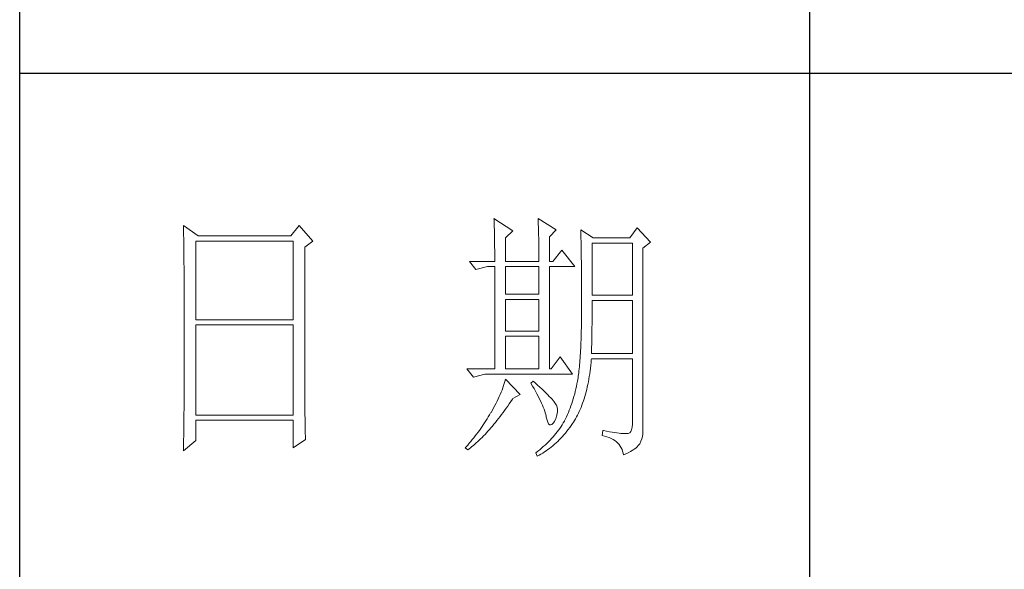
# Model space of a CAD drawing. Units: millimetres. Extents: x -27190 to 280, y -26836 to 0.
# Drawn here: x -749 to -525, y -26331 to -26206 of the extents above; entities that cross this region are included whole.
import ezdxf

# ---------------------------------------------------------------- set-up
doc = ezdxf.new("R2010")
doc.units = ezdxf.units.MM
doc.layers.add('轮廓线', color=7, linetype='Continuous', lineweight=25)

# ---------------------------------------------------------------- blocks, each defined once
blk = doc.blocks.new('文字')
blk.add_line((3870.01, 615.32), (3870.01, 214.32))
at = {"layer": '轮廓线', "color": 7, "lineweight": 0}
for p, q in [((3751.15, 486.14), (3751.16, 485.08)), ((3753.94, 484.2), (3751.15, 486.14)), ((3773.07, 486.14), (3771.51, 484.2)), ((3775.71, 483.22), (3773.07, 486.14)), ((3810.07, 487.5), (3810.09, 487.11)), ((3813.65, 485.17), (3810.07, 487.5)), ((3810.09, 487.11), (3810.11, 486.7)), ((3810.11, 486.7), (3810.12, 486.28)), ((3810.12, 486.28), (3810.14, 485.85)), ((3818.47, 487.5), (3818.48, 486.95)), ((3821.89, 485.36), (3818.47, 487.5)), ((3818.48, 486.95), (3818.5, 486.41)), ((3818.5, 486.41), (3818.52, 485.88)), ((3751.16, 485.08), (3751.17, 484.55)), ((3751.17, 484.55), (3751.18, 483.49)), ((3771.51, 484.2), (3753.94, 484.2)), ((3810.14, 485.85), (3810.15, 485.41)), ((3810.15, 485.41), (3810.16, 484.96)), ((3810.16, 484.96), (3810.17, 484.5)), ((3810.17, 484.5), (3810.18, 484.03)), ((3812.25, 483.81), (3813.65, 485.17)), ((3818.52, 485.88), (3818.53, 485.36)), ((3818.53, 485.36), (3818.55, 484.84)), ((3818.55, 484.84), (3818.56, 484.34)), ((3818.56, 484.34), (3818.57, 483.84)), ((3820.64, 484), (3821.89, 485.36)), ((3826.55, 485.36), (3826.56, 485.04)), ((3828.88, 483.81), (3826.55, 485.36)), ((3826.56, 485.04), (3826.57, 484.71)), ((3826.57, 484.71), (3826.58, 484.36)), ((3826.58, 484.36), (3826.59, 484.01)), ((3837.28, 485.75), (3835.88, 483.81)), ((3839.77, 483.03), (3837.28, 485.75)), ((3751.18, 483.49), (3751.18, 482.97)), ((3751.18, 482.97), (3751.19, 482.45)), ((3751.19, 482.45), (3751.2, 481.93)), ((3753.48, 468.25), (3753.48, 483.22)), ((3753.48, 483.22), (3771.98, 483.22)), ((3771.98, 483.22), (3771.98, 468.25)), ((3774.16, 482.06), (3775.71, 483.22)), ((3810.18, 484.03), (3810.19, 483.54)), ((3810.19, 483.54), (3810.2, 483.05)), ((3810.2, 483.05), (3810.21, 482.54)), ((3810.21, 482.54), (3810.21, 482.03)), ((3812.25, 479.34), (3812.25, 483.81)), ((3818.57, 483.84), (3818.58, 483.35)), ((3818.58, 483.35), (3818.59, 482.86)), ((3818.59, 482.86), (3818.6, 482.39)), ((3818.6, 482.39), (3818.6, 481.92)), ((3820.64, 479.34), (3820.64, 484)), ((3826.59, 484.01), (3826.6, 483.64)), ((3826.6, 483.64), (3826.61, 483.26)), ((3826.61, 483.26), (3826.61, 482.87)), ((3826.61, 482.87), (3826.62, 482.48)), ((3826.62, 482.48), (3826.63, 482.06)), ((3828.73, 472.92), (3828.73, 482.84)), ((3828.73, 482.84), (3836.35, 482.84)), ((3835.88, 483.81), (3828.88, 483.81)), ((3836.35, 482.84), (3836.35, 472.92)), ((3838.37, 481.86), (3839.77, 483.03)), ((3751.2, 481.93), (3751.21, 480.9)), ((3751.21, 480.9), (3751.21, 480.39)), ((3751.21, 480.39), (3751.22, 479.88)), ((3774.16, 455.11), (3774.16, 482.06)), ((3810.21, 482.03), (3810.22, 481.5)), ((3810.22, 481.5), (3810.22, 480.96)), ((3810.22, 480.96), (3810.23, 480.41)), ((3810.23, 480.41), (3810.23, 479.85)), ((3818.6, 481.92), (3818.61, 481.47)), ((3818.61, 481.47), (3818.62, 481.02)), ((3818.62, 481.02), (3818.62, 480.57)), ((3818.62, 480.57), (3818.62, 480.14)), ((3822.98, 481.47), (3821.27, 479.34)), ((3825.46, 478.36), (3822.98, 481.47)), ((3826.63, 482.06), (3826.64, 481.64)), ((3826.64, 481.64), (3826.64, 481.21)), ((3826.64, 481.21), (3826.65, 480.77)), ((3826.65, 480.77), (3826.66, 480.32)), ((3838.37, 446.87), (3838.37, 481.86)), ((3751.22, 479.88), (3751.23, 479.38)), ((3751.23, 479.38), (3751.23, 478.87)), ((3751.23, 478.87), (3751.24, 478.37)), ((3805.41, 479.34), (3806.65, 477.78)), ((3805.41, 479.34), (3810.23, 479.34)), ((3810.23, 479.85), (3810.23, 479.34)), ((3812.25, 479.34), (3818.62, 479.34)), ((3818.62, 480.14), (3818.62, 479.34)), ((3820.64, 479.34), (3821.27, 479.34)), ((3826.66, 480.32), (3826.66, 479.85)), ((3826.66, 479.85), (3826.67, 479.38)), ((3826.67, 479.38), (3826.67, 478.89)), ((3826.67, 478.89), (3826.68, 478.4)), ((3751.24, 478.37), (3751.24, 477.87)), ((3751.24, 477.87), (3751.24, 477.38)), ((3751.24, 477.38), (3751.25, 476.88)), ((3751.25, 476.88), (3751.25, 476.39)), ((3806.65, 477.78), (3808.83, 478.36)), ((3808.83, 478.36), (3810.23, 478.36)), ((3810.23, 478.36), (3810.23, 458.92)), ((3812.25, 473.12), (3812.25, 478.36)), ((3812.25, 478.36), (3818.62, 478.36)), ((3818.62, 478.36), (3818.62, 473.12)), ((3820.64, 458.92), (3820.64, 478.36)), ((3820.64, 478.36), (3825.46, 478.36)), ((3826.68, 478.4), (3826.68, 477.89)), ((3826.68, 477.89), (3826.69, 477.37)), ((3826.69, 477.37), (3826.69, 476.85)), ((3826.69, 476.85), (3826.69, 476.3)), ((3751.25, 476.39), (3751.25, 475.9)), ((3751.25, 475.9), (3751.26, 475.41)), ((3751.26, 475.41), (3751.26, 474.93)), ((3751.26, 474.93), (3751.27, 474.44)), ((3826.69, 476.3), (3826.7, 475.75)), ((3826.7, 475.75), (3826.7, 475.19)), ((3826.7, 475.19), (3826.7, 474.62)), ((3751.27, 474.44), (3751.27, 473.96)), ((3751.27, 473.96), (3751.27, 473.49)), ((3751.27, 473.49), (3751.28, 472.54)), ((3818.62, 473.12), (3812.25, 473.12)), ((3826.7, 474.62), (3826.7, 474.04)), ((3826.7, 474.04), (3826.7, 473.45)), ((3826.7, 473.45), (3826.7, 472.84)), ((3836.35, 472.92), (3828.73, 472.92)), ((3751.28, 472.54), (3751.28, 472.07)), ((3751.28, 472.07), (3751.28, 471.6)), ((3751.28, 471.6), (3751.29, 471.13)), ((3751.29, 471.13), (3751.29, 470.67)), ((3812.25, 466.12), (3812.25, 472.14)), ((3812.25, 472.14), (3818.62, 472.14)), ((3818.62, 472.14), (3818.62, 466.12)), ((3826.7, 472.84), (3826.71, 472.23)), ((3826.71, 472.23), (3826.71, 469.91)), ((3828.73, 470.92), (3828.73, 471.95)), ((3828.73, 471.95), (3836.35, 471.95)), ((3836.35, 471.95), (3836.35, 461.84)), ((3751.29, 470.67), (3751.29, 470.21)), ((3751.29, 470.21), (3751.29, 469.75)), ((3751.29, 469.75), (3751.29, 469.3)), ((3751.29, 469.3), (3751.29, 468.84)), ((3826.71, 469.91), (3826.7, 469.26)), ((3826.7, 469.26), (3826.7, 468.61)), ((3828.72, 470.39), (3828.73, 470.92)), ((3828.72, 469.87), (3828.72, 470.39)), ((3828.72, 469.36), (3828.72, 469.87)), ((3828.72, 468.85), (3828.72, 469.36)), ((3751.29, 468.84), (3751.3, 468.39)), ((3751.3, 468.39), (3751.3, 467.49)), ((3751.3, 467.49), (3751.3, 467.05)), ((3771.98, 468.25), (3753.48, 468.25)), ((3826.69, 467.36), (3826.67, 466.75)), ((3826.7, 468.61), (3826.69, 467.98)), ((3826.69, 467.98), (3826.69, 467.36)), ((3828.69, 466.86), (3828.7, 467.35)), ((3828.7, 467.35), (3828.71, 467.84)), ((3828.71, 468.34), (3828.72, 468.85)), ((3828.71, 467.84), (3828.71, 468.34)), ((3751.3, 467.05), (3751.3, 462.53)), ((3753.48, 450.17), (3753.48, 467.28)), ((3753.48, 467.28), (3771.98, 467.28)), ((3771.98, 467.28), (3771.98, 450.17)), ((3818.62, 466.12), (3812.25, 466.12)), ((3826.65, 465.58), (3826.63, 465.02)), ((3826.66, 466.16), (3826.65, 465.58)), ((3826.67, 466.75), (3826.66, 466.16)), ((3828.66, 464.96), (3828.67, 465.43)), ((3828.67, 465.43), (3828.68, 465.9)), ((3828.68, 465.9), (3828.69, 466.38)), ((3828.69, 466.38), (3828.69, 466.86)), ((3812.25, 458.92), (3812.25, 465.14)), ((3812.25, 465.14), (3818.62, 465.14)), ((3818.62, 465.14), (3818.62, 458.92)), ((3826.6, 463.93), (3826.58, 463.41)), ((3826.62, 464.47), (3826.6, 463.93)), ((3826.63, 465.02), (3826.62, 464.47)), ((3828.61, 463.15), (3828.63, 463.59)), ((3828.63, 463.59), (3828.64, 464.04)), ((3828.64, 464.04), (3828.65, 464.5)), ((3828.65, 464.5), (3828.66, 464.96)), ((3751.3, 462.53), (3751.3, 462.08)), ((3751.3, 462.08), (3751.3, 461.18)), ((3826.5, 461.93), (3826.47, 461.46)), ((3826.53, 462.41), (3826.5, 461.93)), ((3826.55, 462.9), (3826.53, 462.41)), ((3826.58, 463.41), (3826.55, 462.9)), ((3828.57, 461.84), (3828.59, 462.27)), ((3836.35, 461.84), (3828.57, 461.84)), ((3828.59, 462.27), (3828.6, 462.7)), ((3828.6, 462.7), (3828.61, 463.15)), ((3751.3, 461.18), (3751.29, 460.72)), ((3751.29, 460.72), (3751.29, 460.26)), ((3751.29, 460.26), (3751.29, 459.8)), ((3822.66, 461.25), (3820.96, 458.92)), ((3825, 457.95), (3822.66, 461.25)), ((3826.38, 460.14), (3826.34, 459.72)), ((3826.41, 460.56), (3826.38, 460.14)), ((3826.44, 461), (3826.41, 460.56)), ((3826.47, 461.46), (3826.44, 461)), ((3828.46, 459.62), (3828.51, 460.17)), ((3828.51, 460.17), (3828.56, 460.74)), ((3828.56, 460.74), (3828.57, 460.87)), ((3828.57, 460.87), (3836.35, 460.87)), ((3836.35, 460.87), (3836.35, 448.42)), ((3751.29, 457.94), (3751.28, 457.47)), ((3751.29, 459.8), (3751.29, 459.34)), ((3751.29, 459.34), (3751.29, 458.41)), ((3751.29, 458.41), (3751.29, 457.94)), ((3804.94, 458.92), (3806.19, 457.36)), ((3804.94, 458.92), (3810.23, 458.92)), ((3806.19, 457.36), (3808.36, 457.95)), ((3808.36, 457.95), (3825, 457.95)), ((3812.25, 458.92), (3818.62, 458.92)), ((3826.18, 458.21), (3826.14, 457.87)), ((3826.22, 458.57), (3826.18, 458.21)), ((3826.27, 458.94), (3826.22, 458.57)), ((3826.3, 459.33), (3826.27, 458.94)), ((3826.34, 459.72), (3826.3, 459.33)), ((3828.18, 457.49), (3828.25, 458.01)), ((3828.25, 458.01), (3828.33, 458.53)), ((3828.33, 458.53), (3828.4, 459.07)), ((3828.4, 459.07), (3828.46, 459.62)), ((3751.28, 456.52), (3751.27, 455.57)), ((3751.28, 457.47), (3751.28, 456.52)), ((3812.02, 456.16), (3811.89, 455.75)), ((3812.14, 456.57), (3812.02, 456.16)), ((3812.25, 456.98), (3812.14, 456.57)), ((3815.05, 454.06), (3812.25, 456.98)), ((3817.53, 456.59), (3817.07, 456.2)), ((3817.07, 456.2), (3817.38, 455.68)), ((3817.88, 456.29), (3817.53, 456.59)), ((3818.35, 455.86), (3817.88, 456.29)), ((3825.84, 456.09), (3825.74, 455.6)), ((3825.93, 456.59), (3825.84, 456.09)), ((3825.94, 456.63), (3825.93, 456.59)), ((3825.99, 456.92), (3825.94, 456.63)), ((3826.04, 457.22), (3825.99, 456.92)), ((3826.09, 457.54), (3826.04, 457.22)), ((3826.14, 457.87), (3826.09, 457.54)), ((3827.9, 456), (3828, 456.49)), ((3828, 456.49), (3828.09, 456.98)), ((3828.09, 456.98), (3828.18, 457.49)), ((3751.27, 455.09), (3751.26, 454.12)), ((3751.27, 455.57), (3751.27, 455.09)), ((3774.16, 454.59), (3774.16, 455.11)), ((3774.16, 454.07), (3774.16, 454.59)), ((3811.45, 454.5), (3811.27, 454.08)), ((3811.61, 454.92), (3811.45, 454.5)), ((3811.76, 455.34), (3811.61, 454.92)), ((3811.89, 455.75), (3811.76, 455.34)), ((3817.38, 455.68), (3817.68, 455.18)), ((3817.68, 455.18), (3817.95, 454.68)), ((3817.95, 454.68), (3818.22, 454.21)), ((3818.22, 454.21), (3818.46, 453.75)), ((3818.79, 455.45), (3818.35, 455.86)), ((3819.21, 455.07), (3818.79, 455.45)), ((3819.6, 454.7), (3819.21, 455.07)), ((3819.96, 454.35), (3819.6, 454.7)), ((3820.29, 454.02), (3819.96, 454.35)), ((3825.52, 454.64), (3825.4, 454.18)), ((3825.63, 455.12), (3825.52, 454.64)), ((3825.74, 455.6), (3825.63, 455.12)), ((3827.45, 454.13), (3827.58, 454.59)), ((3827.58, 454.59), (3827.69, 455.05)), ((3827.69, 455.05), (3827.8, 455.52)), ((3827.8, 455.52), (3827.9, 456)), ((3751.25, 452.66), (3751.24, 451.68)), ((3751.26, 453.64), (3751.25, 453.15)), ((3751.25, 453.15), (3751.25, 452.66)), ((3751.26, 454.12), (3751.26, 453.64)), ((3774.16, 453.56), (3774.16, 454.07)), ((3774.17, 453.06), (3774.16, 453.56)), ((3774.17, 452.55), (3774.17, 453.06)), ((3774.18, 452.05), (3774.17, 452.55)), ((3810.48, 452.4), (3810.26, 451.97)), ((3810.7, 452.82), (3810.48, 452.4)), ((3810.9, 453.24), (3810.7, 452.82)), ((3811.09, 453.66), (3810.9, 453.24)), ((3811.27, 454.08), (3811.09, 453.66)), ((3812.99, 452.31), (3813.29, 452.74)), ((3813.29, 452.74), (3813.58, 453.19)), ((3813.58, 453.19), (3813.65, 453.28)), ((3813.65, 453.28), (3815.05, 454.06)), ((3818.46, 453.75), (3818.69, 453.3)), ((3818.69, 453.3), (3818.9, 452.87)), ((3818.9, 452.87), (3819.1, 452.45)), ((3819.1, 452.45), (3819.27, 452.05)), ((3820.59, 453.71), (3820.29, 454.02)), ((3820.86, 453.43), (3820.59, 453.71)), ((3821.1, 453.16), (3820.86, 453.43)), ((3821.32, 452.91), (3821.1, 453.16)), ((3821.5, 452.68), (3821.32, 452.91)), ((3821.66, 452.48), (3821.5, 452.68)), ((3821.79, 452.28), (3821.66, 452.48)), ((3824.86, 452.36), (3824.7, 451.93)), ((3825, 452.8), (3824.86, 452.36)), ((3825.14, 453.26), (3825, 452.8)), ((3825.27, 453.71), (3825.14, 453.26)), ((3825.4, 454.18), (3825.27, 453.71)), ((3826.76, 452.02), (3826.91, 452.42)), ((3826.91, 452.42), (3827.06, 452.84)), ((3827.06, 452.84), (3827.2, 453.26)), ((3827.2, 453.26), (3827.33, 453.69)), ((3827.33, 453.69), (3827.45, 454.13)), ((3751.23, 450.68), (3751.22, 449.68)), ((3751.24, 451.18), (3751.23, 450.68)), ((3751.24, 451.68), (3751.24, 451.18)), ((3774.18, 451.56), (3774.18, 452.05)), ((3774.19, 451.06), (3774.18, 451.56)), ((3774.19, 450.58), (3774.19, 451.06)), ((3774.2, 450.09), (3774.19, 450.58)), ((3809.45, 450.56), (3809.23, 450.19)), ((3809.52, 450.68), (3809.45, 450.56)), ((3809.78, 451.11), (3809.52, 450.68)), ((3810.02, 451.54), (3809.78, 451.11)), ((3810.26, 451.97), (3810.02, 451.54)), ((3811.52, 450.26), (3811.82, 450.65)), ((3811.82, 450.65), (3812.11, 451.05)), ((3812.11, 451.05), (3812.4, 451.46)), ((3812.4, 451.46), (3812.69, 451.88)), ((3812.69, 451.88), (3812.99, 452.31)), ((3819.27, 452.05), (3819.44, 451.66)), ((3819.44, 451.66), (3819.58, 451.29)), ((3819.58, 451.29), (3819.71, 450.93)), ((3819.71, 450.93), (3819.82, 450.58)), ((3819.82, 450.58), (3819.91, 450.25)), ((3821.89, 452.12), (3821.79, 452.28)), ((3821.92, 452.03), (3821.89, 452.12)), ((3822.05, 451.64), (3821.92, 452.03)), ((3822.12, 451.24), (3822.05, 451.64)), ((3822.08, 450.39), (3822.13, 450.82)), ((3822.13, 450.82), (3822.12, 451.24)), ((3824.21, 450.66), (3824.04, 450.25)), ((3824.38, 451.07), (3824.21, 450.66)), ((3824.55, 451.5), (3824.38, 451.07)), ((3824.7, 451.93), (3824.55, 451.5)), ((3825.93, 450.14), (3826.11, 450.5)), ((3826.11, 450.5), (3826.28, 450.87)), ((3826.28, 450.87), (3826.45, 451.24)), ((3826.45, 451.24), (3826.61, 451.63)), ((3826.61, 451.63), (3826.76, 452.02)), ((3751.22, 449.18), (3751.2, 448.16)), ((3751.22, 449.68), (3751.22, 449.18)), ((3771.98, 450.17), (3753.48, 450.17)), ((3753.48, 445.31), (3753.48, 449.2)), ((3753.48, 449.2), (3771.98, 449.2)), ((3771.98, 449.2), (3771.98, 443.95)), ((3774.21, 449.62), (3774.2, 450.09)), ((3774.22, 449.14), (3774.21, 449.62)), ((3774.23, 448.67), (3774.22, 449.14)), ((3774.24, 448.21), (3774.23, 448.67)), ((3808.31, 448.71), (3808.06, 448.34)), ((3808.54, 449.07), (3808.31, 448.71)), ((3808.78, 449.44), (3808.54, 449.07)), ((3809.01, 449.81), (3808.78, 449.44)), ((3809.23, 450.19), (3809.01, 449.81)), ((3810.08, 448.42), (3810.37, 448.77)), ((3810.37, 448.77), (3810.65, 449.13)), ((3810.65, 449.13), (3810.94, 449.5)), ((3810.94, 449.5), (3811.23, 449.87)), ((3811.23, 449.87), (3811.52, 450.26)), ((3819.91, 450.25), (3819.99, 449.94)), ((3819.99, 449.94), (3820.02, 449.78)), ((3820.02, 449.78), (3820.15, 449.22)), ((3820.15, 449.22), (3820.29, 448.79)), ((3820.29, 448.79), (3820.45, 448.49)), ((3821.06, 448.39), (3821.3, 448.61)), ((3821.3, 448.61), (3821.55, 448.97)), ((3821.55, 448.97), (3821.58, 449.01)), ((3821.58, 449.01), (3821.81, 449.48)), ((3821.81, 449.48), (3821.97, 449.94)), ((3821.97, 449.94), (3822.08, 450.39)), ((3823.24, 448.66), (3823.03, 448.32)), ((3823.44, 449.01), (3823.24, 448.66)), ((3823.47, 449.06), (3823.44, 449.01)), ((3823.67, 449.45), (3823.47, 449.06)), ((3823.85, 449.84), (3823.67, 449.45)), ((3824.04, 450.25), (3823.85, 449.84)), ((3825, 448.58), (3825.15, 448.81)), ((3825.15, 448.81), (3825.36, 449.13)), ((3825.36, 449.13), (3825.55, 449.46)), ((3825.55, 449.46), (3825.74, 449.8)), ((3825.74, 449.8), (3825.93, 450.14)), ((3751.2, 447.65), (3751.19, 447.14)), ((3751.19, 447.14), (3751.19, 446.63)), ((3751.2, 448.16), (3751.2, 447.65)), ((3774.25, 447.75), (3774.24, 448.21)), ((3774.27, 446.84), (3774.25, 447.75)), ((3774.3, 445.95), (3774.27, 446.84)), ((3807.05, 446.91), (3806.78, 446.55)), ((3807.31, 447.26), (3807.05, 446.91)), ((3807.57, 447.62), (3807.31, 447.26)), ((3807.82, 447.98), (3807.57, 447.62)), ((3808.06, 448.34), (3807.82, 447.98)), ((3808.38, 446.49), (3808.66, 446.79)), ((3808.66, 446.79), (3808.94, 447.1)), ((3808.94, 447.1), (3809.23, 447.42)), ((3809.23, 447.42), (3809.51, 447.74)), ((3809.51, 447.74), (3809.79, 448.07)), ((3809.79, 448.07), (3810.08, 448.42)), ((3820.45, 448.49), (3820.64, 448.33)), ((3820.64, 448.33), (3820.84, 448.29)), ((3820.84, 448.29), (3821.06, 448.39)), ((3822.1, 446.98), (3821.84, 446.66)), ((3822.35, 447.31), (3822.1, 446.98)), ((3822.58, 447.64), (3822.35, 447.31)), ((3822.81, 447.98), (3822.58, 447.64)), ((3823.03, 448.32), (3822.81, 447.98)), ((3823.35, 446.42), (3823.63, 446.75)), ((3823.63, 446.75), (3823.91, 447.1)), ((3823.91, 447.1), (3824.19, 447.45)), ((3824.19, 447.45), (3824.46, 447.82)), ((3824.46, 447.82), (3824.73, 448.19)), ((3824.73, 448.19), (3825, 448.58)), ((3830.75, 447.26), (3830.59, 446.28)), ((3830.87, 447.23), (3830.75, 447.26)), ((3831.46, 447.11), (3830.87, 447.23)), ((3832.01, 447.01), (3831.46, 447.11)), ((3832.51, 446.91), (3832.01, 447.01)), ((3832.99, 446.84), (3832.51, 446.91)), ((3833.42, 446.77), (3832.99, 446.84)), ((3833.82, 446.72), (3833.42, 446.77)), ((3835.85, 446.8), (3835.57, 446.69)), ((3836.07, 447.03), (3835.85, 446.8)), ((3836.22, 447.38), (3836.07, 447.03)), ((3836.31, 447.84), (3836.22, 447.38)), ((3836.35, 448.42), (3836.31, 447.84)), ((3838.35, 446.52), (3838.37, 446.87)), ((3751.15, 443.37), (3753.48, 445.31)), ((3751.17, 445.07), (3751.16, 444.03)), ((3751.19, 446.63), (3751.17, 445.07)), ((3771.98, 443.95), (3774.31, 445.51)), ((3774.31, 445.51), (3774.3, 445.95)), ((3805.68, 445.16), (3805.39, 444.82)), ((3805.96, 445.51), (3805.68, 445.16)), ((3806.24, 445.85), (3805.96, 445.51)), ((3806.52, 446.2), (3806.24, 445.85)), ((3806.45, 444.63), (3806.72, 444.87)), ((3806.78, 446.55), (3806.52, 446.2)), ((3806.72, 444.87), (3807, 445.12)), ((3807, 445.12), (3807.27, 445.38)), ((3807.27, 445.38), (3807.55, 445.64)), ((3807.55, 445.64), (3807.82, 445.92)), ((3807.82, 445.92), (3808.1, 446.2)), ((3808.1, 446.2), (3808.38, 446.49)), ((3820.42, 445.08), (3820.11, 444.77)), ((3820.72, 445.39), (3820.42, 445.08)), ((3821.02, 445.7), (3820.72, 445.39)), ((3821.3, 446.01), (3821.02, 445.7)), ((3821.58, 446.33), (3821.3, 446.01)), ((3821.57, 444.61), (3821.87, 444.88)), ((3821.84, 446.66), (3821.58, 446.33)), ((3821.87, 444.88), (3822.18, 445.17)), ((3822.18, 445.17), (3822.48, 445.47)), ((3822.48, 445.47), (3822.77, 445.77)), ((3822.77, 445.77), (3823.06, 446.09)), ((3823.06, 446.09), (3823.35, 446.42)), ((3830.59, 446.28), (3831.08, 446.17)), ((3831.08, 446.17), (3831.53, 446.04)), ((3831.53, 446.04), (3831.96, 445.88)), ((3831.96, 445.88), (3832.35, 445.71)), ((3832.35, 445.71), (3832.71, 445.52)), ((3832.71, 445.52), (3833.04, 445.31)), ((3833.04, 445.31), (3833.34, 445.08)), ((3833.34, 445.08), (3833.61, 444.83)), ((3834.18, 446.68), (3833.82, 446.72)), ((3834.5, 446.65), (3834.18, 446.68)), ((3834.79, 446.64), (3834.5, 446.65)), ((3835.03, 446.64), (3834.79, 446.64)), ((3835.24, 446.65), (3835.03, 446.64)), ((3835.41, 446.67), (3835.24, 446.65)), ((3835.57, 446.69), (3835.41, 446.67)), ((3837.74, 444.73), (3837.98, 445.2)), ((3837.98, 445.2), (3838.15, 445.66)), ((3838.15, 445.66), (3838.28, 446.1)), ((3838.28, 446.1), (3838.35, 446.52)), ((3751.16, 444.03), (3751.15, 443.5)), ((3751.15, 443.5), (3751.15, 443.37)), ((3804.81, 444.14), (3804.63, 443.95)), ((3804.63, 443.95), (3805.1, 443.56)), ((3805.1, 444.48), (3804.81, 444.14)), ((3805.39, 444.82), (3805.1, 444.48)), ((3805.1, 443.56), (3805.36, 443.76)), ((3805.36, 443.76), (3805.63, 443.96)), ((3805.63, 443.96), (3805.9, 444.18)), ((3805.9, 444.18), (3806.18, 444.4)), ((3806.18, 444.4), (3806.45, 444.63)), ((3818.03, 443), (3818, 442.98)), ((3818.4, 443.29), (3818.03, 443)), ((3818.76, 443.58), (3818.4, 443.29)), ((3819.11, 443.87), (3818.76, 443.58)), ((3819.45, 444.17), (3819.11, 443.87)), ((3819.33, 442.96), (3819.66, 443.16)), ((3819.78, 444.47), (3819.45, 444.17)), ((3819.66, 443.16), (3819.99, 443.38)), ((3820.11, 444.77), (3819.78, 444.47)), ((3819.99, 443.38), (3820.31, 443.61)), ((3820.31, 443.61), (3820.63, 443.84)), ((3820.63, 443.84), (3820.95, 444.09)), ((3820.95, 444.09), (3821.26, 444.35)), ((3821.26, 444.35), (3821.57, 444.61)), ((3833.61, 444.83), (3833.85, 444.56)), ((3833.85, 444.56), (3834.06, 444.28)), ((3834.06, 444.28), (3834.24, 443.97)), ((3834.24, 443.97), (3834.39, 443.64)), ((3834.39, 443.64), (3834.5, 443.3)), ((3834.5, 443.3), (3834.59, 442.93)), ((3835.12, 442.8), (3835.56, 443.01)), ((3835.56, 443.01), (3835.97, 443.23)), ((3835.97, 443.23), (3836.34, 443.45)), ((3836.34, 443.45), (3836.68, 443.68)), ((3836.68, 443.68), (3836.98, 443.91)), ((3836.98, 443.91), (3837.25, 444.14)), ((3837.25, 444.14), (3837.48, 444.39)), ((3837.48, 444.39), (3837.68, 444.63)), ((3837.68, 444.63), (3837.74, 444.73)), ((3818, 442.98), (3818.31, 442.39)), ((3818.31, 442.39), (3818.65, 442.57)), ((3818.65, 442.57), (3818.99, 442.76)), ((3818.99, 442.76), (3819.33, 442.96)), ((3834.59, 442.93), (3834.64, 442.59)), ((3834.64, 442.59), (3835.12, 442.8))]:
    blk.add_line(p, q, dxfattribs=at)
at = {"layer": '轮廓线', "color": 0, "linetype": 'ByBlock', "lineweight": 9}
blk.add_line((3820.64, 458.92), (3820.96, 458.92), dxfattribs=at)

msp = doc.modelspace()

# ---------------------------------------------------------------- linework, layer by layer
for p, q in [((-749.36, -26800.03), (-749.36, -23428.03)), ((-329.42, -26217.95), (-749.36, -26217.95))]:
    msp.add_line(p, q)

# ---------------------------------------------------------------- block references
at = {"layer": '轮廓线', "color": 0, "linetype": 'ByBlock', "lineweight": 13, "xscale": 1.2, "yscale": 1.2, "zscale": 1.2}
msp.add_blockref('文字', (-5213.42, -26836.03), dxfattribs=at)

doc.saveas('drawing.dxf')
